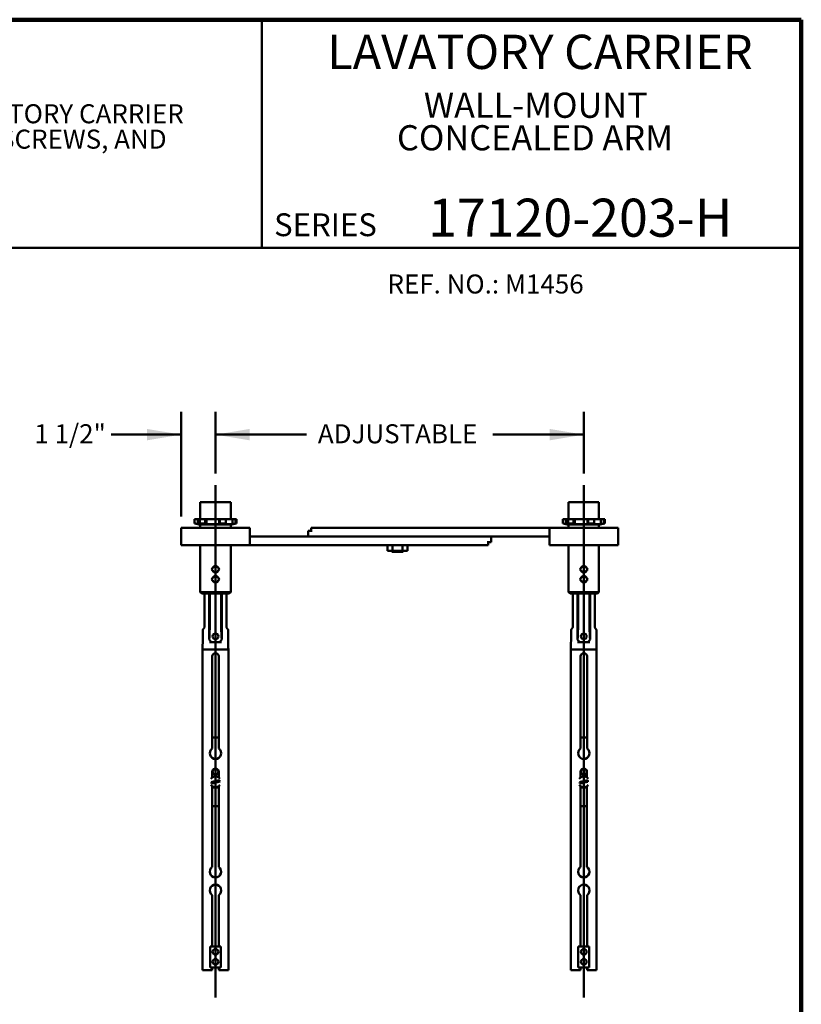
# Model space of a CAD drawing. Units: inches. Extents: x 0.2 to 8.4, y 0.1 to 10.9.
# Drawn here: x 4.1 to 8.4, y 5.5 to 10.9 of the extents above; entities that cross this region are included whole.
import ezdxf

# ---------------------------------------------------------------- set-up
doc = ezdxf.new("R2010")
doc.units = ezdxf.units.IN
doc.header["$MEASUREMENT"] = 0
doc.layers.add('WALL', color=7, linetype='Continuous', lineweight=50)
doc.styles.add('SLDTEXTSTYLE1', font='TXT', dxfattribs={"width": 0.605})
doc.dimstyles.new('SLDDIMSTYLE2', dxfattribs={"dimtxt": 0.101115, "dimasz": 0.1875, "dimexe": 0, "dimexo": 0.0625, "dimgap": 0.025279, "dimtad": 0, "dimtih": 1, "dimtoh": 1, "dimlfac": 8, "dimrnd": 1e-09, "dimzin": 12, "dimdsep": 46, "dimlunit": 5, "dimtxsty": 'SLDTEXTSTYLE1', "dimsah": 1, "dimcen": 0.09, "dimadec": 0, "dimazin": 3, "dimtfac": 1, "dimtdec": 3, "dimtofl": 0, "dimtmove": 0, "dimatfit": 3, "dimfxl": 0, "dimfrac": 2, "dimtolj": 1, "dimtzin": 12, "dimarcsym": 0})
doc.dimstyles.new('SLDDIMSTYLE4', dxfattribs={"dimtxt": 0.101115, "dimasz": 0.1875, "dimexe": 0, "dimexo": 0.0625, "dimgap": 0.025279, "dimtad": 0, "dimtih": 1, "dimtoh": 1, "dimdec": 6, "dimlfac": 8, "dimrnd": 1e-09, "dimzin": 12, "dimdsep": 46, "dimlunit": 5, "dimtxsty": 'SLDTEXTSTYLE1', "dimsah": 1, "dimcen": 0.09, "dimadec": 0, "dimazin": 3, "dimtfac": 1, "dimtdec": 3, "dimtmove": 0, "dimatfit": 0, "dimfxl": 0, "dimfrac": 2, "dimtolj": 1, "dimtzin": 12, "dimarcsym": 0})

# ---------------------------------------------------------------- blocks, each defined once
blk = doc.blocks.new('SW_NOTE_1')
at = {"color": 0, "linetype": 'Continuous', "lineweight": 18, "attachment_point": 2, "style": 'SLDTEXTSTYLE1'}
for s, insert, char_height in [('WALL-MOUNT', (0.6222, 0.1776), 0.1378), ('CONCEALED ARM', (0.6178, -0.0004), 0.137795)]:
    blk.add_mtext(s, dxfattribs=dict(at, insert=insert, char_height=char_height))
blk = doc.blocks.new('SW_NOTE_2')
at = {"color": 0, "linetype": 'Continuous', "lineweight": 18, "char_height": 0.104167, "attachment_point": 1, "style": 'SLDTEXTSTYLE1'}
for s, insert in [('JOSAM 17120 SERIES WALL-MOUNTED, SINGLE LAVATORY CARRIER', (0, 0.1343)), ('WITH CONCEALED ARMS, LEVELING AND SECURING SCREWS, AND', (0, -0.0046)), ('ADJUSTABLE WALL PLATE', (0, -0.1435))]:
    blk.add_mtext(s, dxfattribs=dict(at, insert=insert))
blk = doc.blocks.new('_D_5')
at = {"layer": 'WALL'}
for p, q in [((5.1926, 8.4522), (5.1926, 8.7906)), ((7.2082, 8.4522), (7.2082, 8.7906)), ((5.1926, 8.6656), (5.6904, 8.6656)), ((7.2082, 8.6656), (6.7103, 8.6656))]:
    blk.add_line(p, q, dxfattribs=at)
for points in [[(5.1926, 8.6656), (5.3801, 8.6343), (5.3801, 8.6968)], [(7.2082, 8.6656), (7.0207, 8.6968), (7.0207, 8.6343)]]:
    blk.add_solid(points, dxfattribs=at)
at = {"layer": 'WALL', "insert": (5.7529, 8.7223), "char_height": 0.10417, "attachment_point": 1, "style": 'SLDTEXTSTYLE1'}
blk.add_mtext('ADJUSTABLE', dxfattribs=at)
blk = doc.blocks.new('_D_6')
at = {"layer": 'WALL'}
for p, q in [((5.0051, 8.2174), (5.0051, 8.7906)), ((5.1926, 8.4522), (5.1926, 8.7906)), ((5.0051, 8.6656), (4.6215, 8.6656)), ((5.1926, 8.6656), (5.4926, 8.6656))]:
    blk.add_line(p, q, dxfattribs=at)
for points in [[(5.0051, 8.6656), (4.8176, 8.6968), (4.8176, 8.6343)], [(5.1926, 8.6656), (5.3801, 8.6343), (5.3801, 8.6968)]]:
    blk.add_solid(points, dxfattribs=at)
at = {"layer": 'WALL', "insert": (4.2012, 8.7223), "char_height": 0.10417, "attachment_point": 1, "style": 'SLDTEXTSTYLE1'}
blk.add_mtext('1 1/2"', dxfattribs=at)

msp = doc.modelspace()

# ---------------------------------------------------------------- linework, layer by layer
at = {"color": 7, "linetype": 'Continuous', "lineweight": 100}
for p, q in [((8.3984375, 10.9375), (0.3984375, 10.9375)), ((8.3984375, 0.0625), (8.3984375, 10.9375))]:
    msp.add_line(p, q, dxfattribs=at)
at = {"color": 7, "linetype": 'Continuous', "lineweight": 50}
for p, q in [((5.4453125, 10.9375), (5.4453125, 9.6875)), ((0.3984375, 9.6875), (8.3984375, 9.6875)), ((5.10945504, 8.29553855), (5.10945504, 8.20178855)), ((5.27570499, 8.29553855), (5.10945504, 8.29553855)), ((5.27570499, 8.20178855), (5.27570499, 8.29553855)), ((7.12508004, 8.29553855), (7.12508004, 8.20178855)), ((7.29132999, 8.29553855), (7.12508004, 8.29553855)), ((7.29132999, 8.20178855), (7.29132999, 8.29553855)), ((5.07814251, 8.20178855), (5.07814251, 8.17928855)), ((5.09508004, 8.20178855), (5.07814251, 8.20178855)), ((5.09508004, 8.17564611), (5.09508004, 8.20178855)), ((5.09508004, 8.20178855), (5.10753637, 8.20178855)), ((5.10753637, 8.17928855), (5.10753637, 8.20178855)), ((5.13536128, 8.20178855), (5.10753637, 8.20178855)), ((5.13536128, 8.20178855), (5.13536128, 8.17928855)), ((5.14383001, 8.20178855), (5.13536128, 8.20178855)), ((5.14383001, 8.17564611), (5.14383001, 8.20178855)), ((5.14383001, 8.20178855), (5.21285142, 8.20178855)), ((5.21285142, 8.17564611), (5.21285142, 8.20178855)), ((5.21285142, 8.20178855), (5.21637292, 8.20178855)), ((5.21637292, 8.17928855), (5.21637292, 8.20178855)), ((5.24979875, 8.20178855), (5.21637292, 8.20178855)), ((5.24979875, 8.20178855), (5.24979875, 8.17928855)), ((5.24979875, 8.20178855), (5.28530803, 8.20178855)), ((5.28530803, 8.17564611), (5.28530803, 8.20178855)), ((5.28530803, 8.20178855), (5.30141653, 8.20178855)), ((5.30141653, 8.17928855), (5.30141653, 8.20178855)), ((5.30701752, 8.20178855), (5.30141653, 8.20178855)), ((5.30701752, 8.20178855), (5.30701752, 8.17928855)), ((7.09376751, 8.20178855), (7.09376751, 8.17928855)), ((7.11070504, 8.20178855), (7.09376751, 8.20178855)), ((7.11070504, 8.17564611), (7.11070504, 8.20178855)), ((7.11070504, 8.20178855), (7.12316137, 8.20178855)), ((7.12316137, 8.17928855), (7.12316137, 8.20178855)), ((7.15098628, 8.20178855), (7.12316137, 8.20178855)), ((7.15098628, 8.20178855), (7.15098628, 8.17928855)), ((7.15945501, 8.20178855), (7.15098628, 8.20178855)), ((7.15945501, 8.17564611), (7.15945501, 8.20178855)), ((7.15945501, 8.20178855), (7.22847642, 8.20178855)), ((7.22847642, 8.17564611), (7.22847642, 8.20178855)), ((7.22847642, 8.20178855), (7.23199792, 8.20178855)), ((7.23199792, 8.17928855), (7.23199792, 8.20178855)), ((7.26542375, 8.20178855), (7.23199792, 8.20178855)), ((7.26542375, 8.20178855), (7.26542375, 8.17928855)), ((7.26542375, 8.20178855), (7.30093303, 8.20178855)), ((7.30093303, 8.17564611), (7.30093303, 8.20178855)), ((7.30093303, 8.20178855), (7.31704153, 8.20178855)), ((7.31704153, 8.17928855), (7.31704153, 8.20178855)), ((7.32264252, 8.20178855), (7.31704153, 8.20178855)), ((7.32264252, 8.20178855), (7.32264252, 8.17928855)), ((5.00508003, 8.06116355), (5.00508003, 8.15491355)), ((5.06757999, 8.15491355), (5.00508003, 8.15491355)), ((5.31758004, 8.15491355), (5.06757999, 8.15491355)), ((5.09508004, 8.17564611), (5.12012337, 8.17564611)), ((5.13536128, 8.17928855), (5.10753637, 8.17928855)), ((5.27576754, 8.17303855), (5.10939256, 8.17303855)), ((5.10945504, 8.17303855), (5.10945504, 8.15491355)), ((5.14383001, 8.17564611), (5.21285142, 8.17564611)), ((5.24979875, 8.17928855), (5.21637292, 8.17928855)), ((5.24133002, 8.17564611), (5.28530803, 8.17564611)), ((5.27570499, 8.15491355), (5.27570499, 8.17303855)), ((5.30701752, 8.17928855), (5.30141653, 8.17928855)), ((5.38008, 8.15491355), (5.31758004, 8.15491355)), ((5.38008, 8.06116355), (5.38008, 8.15491355)), ((5.71601751, 8.15491355), (5.71601751, 8.13928855)), ((5.71601751, 8.15491355), (5.72226753, 8.15491355)), ((5.72226753, 8.15491355), (5.75508004, 8.15491355)), ((5.75508004, 8.15491355), (6.97383003, 8.15491355)), ((6.97383003, 8.15491355), (7.02070503, 8.15491355)), ((7.02070503, 8.15491355), (7.02070503, 8.06116355)), ((7.02070503, 8.15491355), (7.08320499, 8.15491355)), ((7.08320499, 8.15491355), (7.33320504, 8.15491355)), ((7.11070504, 8.17564611), (7.13574838, 8.17564611)), ((7.15098628, 8.17928855), (7.12316137, 8.17928855)), ((7.29139254, 8.17303855), (7.12501756, 8.17303855)), ((7.12508004, 8.17303855), (7.12508004, 8.15491355)), ((7.15945501, 8.17564611), (7.22847642, 8.17564611)), ((7.26542375, 8.17928855), (7.23199792, 8.17928855)), ((7.25695502, 8.17564611), (7.30093303, 8.17564611)), ((7.29132999, 8.15491355), (7.29132999, 8.17303855)), ((7.32264252, 8.17928855), (7.31704153, 8.17928855)), ((7.33320504, 8.15491355), (7.395705, 8.15491355)), ((7.395705, 8.15491355), (7.395705, 8.06116355)), ((5.38008, 8.10803855), (5.426955, 8.10803855)), ((6.64570503, 8.10803855), (5.426955, 8.10803855)), ((5.70039252, 8.10803855), (5.70039252, 8.13928855)), ((5.70039252, 8.13928855), (5.72226753, 8.13928855)), ((5.75508004, 8.10803855), (6.97383003, 8.10803855)), ((6.70039251, 8.10803855), (6.70039251, 8.07678855)), ((7.02070503, 8.10803855), (6.97383003, 8.10803855)), ((5.06757999, 8.06116355), (5.00508003, 8.06116355)), ((5.31758004, 8.06116355), (5.06757999, 8.06116355)), ((5.10945504, 8.06116355), (5.10945504, 7.80335106)), ((5.27570499, 7.80335106), (5.27570499, 8.06116355)), ((5.38008, 8.06116355), (5.31758004, 8.06116355)), ((5.426955, 8.06116355), (5.38008, 8.06116355)), ((6.64570503, 8.06116355), (5.426955, 8.06116355)), ((6.1345837, 8.06116355), (6.1345837, 8.0301297)), ((6.16185544, 8.06116355), (6.16185544, 8.0301297)), ((6.2159815, 8.06116355), (6.2159815, 8.0301297)), ((6.2428358, 8.06116355), (6.2428358, 8.0301297)), ((6.67851754, 8.06116355), (6.64570503, 8.06116355)), ((6.70039251, 8.07678855), (6.67851754, 8.07678855)), ((6.68476752, 8.06116355), (6.67851754, 8.06116355)), ((6.68476752, 8.06116355), (6.68476752, 8.07678855)), ((7.02070503, 8.06116355), (7.08320499, 8.06116355)), ((7.08320499, 8.06116355), (7.33320504, 8.06116355)), ((7.12508004, 8.06116355), (7.12508004, 7.80335106)), ((7.29132999, 7.80335106), (7.29132999, 8.06116355)), ((7.33320504, 8.06116355), (7.395705, 8.06116355)), ((6.1345837, 8.0301297), (6.13472137, 8.0301104)), ((6.1347205, 8.03010548), (6.14183475, 8.02885106)), ((6.14183475, 8.02885106), (6.14821957, 8.02885106)), ((6.14821957, 8.02885106), (6.18891847, 8.02885106)), ((6.15745975, 8.02885106), (6.15745975, 8.02303854)), ((6.15745975, 8.02303854), (6.21995975, 8.02303854)), ((6.18891847, 8.02885106), (6.22940865, 8.02885106)), ((6.21995975, 8.02303854), (6.21995975, 8.02885106)), ((6.22940865, 8.02885106), (6.23558476, 8.02885106)), ((6.23558476, 8.02885106), (6.24269901, 8.03010548)), ((5.10945504, 7.80335106), (5.11726751, 7.79553855)), ((5.10945504, 7.80335106), (5.27570499, 7.80335106)), ((5.26789251, 7.79553855), (5.11726751, 7.79553855)), ((5.13203316, 7.79553855), (5.13203316, 7.61010581)), ((5.15866187, 7.54741064), (5.15866187, 7.79553855)), ((5.16133, 7.63928854), (5.16133, 7.79553855)), ((5.22383003, 7.63928854), (5.22383003, 7.79553855)), ((5.22649816, 7.79553855), (5.22649816, 7.54741064)), ((5.25312687, 7.61008905), (5.25312687, 7.79553855)), ((5.26789251, 7.79553855), (5.27570499, 7.80335106)), ((7.12508004, 7.80335106), (7.13289252, 7.79553855)), ((7.12508004, 7.80335106), (7.29132999, 7.80335106)), ((7.28351752, 7.79553855), (7.13289252, 7.79553855)), ((7.14765816, 7.79553855), (7.14765816, 7.61010581)), ((7.17428687, 7.54741064), (7.17428687, 7.79553855)), ((7.176955, 7.63928854), (7.176955, 7.79553855)), ((7.23945503, 7.63928854), (7.23945503, 7.79553855)), ((7.24212316, 7.79553855), (7.24212316, 7.54741064)), ((7.26875187, 7.61008905), (7.26875187, 7.79553855)), ((7.28351752, 7.79553855), (7.29132999, 7.80335106)), ((5.15866187, 7.54741064), (5.15862916, 7.54316593)), ((5.17046965, 7.52991358), (5.16846738, 7.53163007)), ((5.17046965, 7.52991358), (5.16960293, 7.52991358)), ((5.17046965, 7.52991358), (5.21469045, 7.52991358)), ((5.21669272, 7.53163007), (5.21469045, 7.52991358)), ((5.2155571, 7.52991358), (5.21469045, 7.52991358)), ((5.22653094, 7.54316593), (5.22649816, 7.54741064)), ((7.17428687, 7.54741064), (7.17425416, 7.54316593)), ((7.18609465, 7.52991358), (7.18409238, 7.53163007)), ((7.18609465, 7.52991358), (7.18522793, 7.52991358)), ((7.18609465, 7.52991358), (7.23031546, 7.52991358)), ((7.23231765, 7.53163007), (7.23031546, 7.52991358)), ((7.2311821, 7.52991358), (7.23031546, 7.52991358)), ((7.24215587, 7.54316593), (7.24212316, 7.54741064)), ((5.12226754, 7.48863274), (5.26289256, 7.48863274)), ((5.12226754, 7.48863274), (5.12226754, 5.7330385)), ((5.17500189, 7.45178852), (5.17500189, 6.94637597)), ((5.21015814, 6.94637597), (5.21015814, 7.45178852)), ((5.26289256, 5.7330385), (5.26289256, 7.48863274)), ((7.13789254, 7.48863274), (7.27851756, 7.48863274)), ((7.13789254, 7.48863274), (7.13789254, 5.7330385)), ((7.19062689, 7.45178852), (7.19062689, 6.94637597)), ((7.22578314, 6.94637597), (7.22578314, 7.45178852)), ((7.27851756, 5.7330385), (7.27851756, 7.48863274)), ((5.17500189, 7.00647605), (5.21015814, 7.00647605)), ((7.19062689, 7.00647605), (7.22578314, 7.00647605)), ((5.17511335, 6.78806184), (5.17511335, 6.81897603)), ((5.21004667, 6.81897603), (5.21004667, 6.78806184)), ((7.19073835, 6.78806184), (7.19073835, 6.81897603)), ((7.22567168, 6.81897603), (7.22567168, 6.78806184)), ((5.17511335, 6.29801148), (5.17511335, 6.74051525)), ((5.21004667, 6.74051525), (5.21004667, 6.29801148)), ((7.19073835, 6.29801148), (7.19073835, 6.74051525)), ((7.22567168, 6.74051525), (7.22567168, 6.29801148)), ((5.17511335, 6.73413225), (5.21004667, 6.73413225)), ((7.19073835, 6.73413225), (7.22567168, 6.73413225)), ((5.21004667, 6.63147601), (5.17511335, 6.63147601)), ((7.22567168, 6.63147601), (7.19073835, 6.63147601)), ((5.17500189, 6.14470112), (5.17500189, 5.86366361)), ((5.21015814, 5.86366361), (5.21015814, 6.14470112)), ((7.19062689, 6.14470112), (7.19062689, 5.86366361)), ((7.22578314, 5.86366361), (7.22578314, 6.14470112)), ((5.16258002, 5.7486636), (5.16258002, 5.86366361)), ((5.16258002, 5.86366361), (5.22258, 5.86366361)), ((5.22258, 5.86366361), (5.22258, 5.7486636)), ((7.17820503, 5.7486636), (7.17820503, 5.86366361)), ((7.17820503, 5.86366361), (7.23820501, 5.86366361)), ((7.23820501, 5.86366361), (7.23820501, 5.7486636)), ((5.17500189, 5.7330385), (5.12226754, 5.7330385)), ((5.22258, 5.7486636), (5.16258002, 5.7486636)), ((5.17500189, 5.7486636), (5.17500189, 5.7330385)), ((5.21015814, 5.7330385), (5.21015814, 5.7486636)), ((5.26289256, 5.7330385), (5.21015814, 5.7330385)), ((7.19062689, 5.7330385), (7.13789254, 5.7330385)), ((7.23820501, 5.7486636), (7.17820503, 5.7486636)), ((7.19062689, 5.7486636), (7.19062689, 5.7330385)), ((7.22578314, 5.7330385), (7.22578314, 5.7486636)), ((7.27851756, 5.7330385), (7.22578314, 5.7330385))]:
    msp.add_line(p, q, dxfattribs=at)
at = {"color": 7, "linetype": 'Continuous', "lineweight": 50, "flags": 128}
for points in [[(5.19258005, 7.95044815), (5.19041014, 7.94827824), (5.18821376, 7.94608186), (5.18599743, 7.94386555), (5.18376776, 7.94163591), (5.18153148, 7.9393996), (5.17929521, 7.93716329), (5.17706554, 7.93493365), (5.17484921, 7.93271734), (5.17265283, 7.93052096), (5.17048292, 7.92835105)], [(5.17048292, 7.92835105), (5.17265283, 7.92618114), (5.17484921, 7.92398476), (5.17706554, 7.92176845), (5.17929521, 7.91953881), (5.18153148, 7.9173025), (5.18376776, 7.91506621), (5.18599743, 7.91283657), (5.18821376, 7.91062025), (5.19041014, 7.90842386), (5.19258005, 7.90625396)], [(5.21467711, 7.92835105), (5.2125072, 7.93052096), (5.21031082, 7.93271734), (5.20809449, 7.93493365), (5.20586489, 7.93716329), (5.20362854, 7.9393996), (5.20139227, 7.94163591), (5.19916259, 7.94386555), (5.19694634, 7.94608186), (5.19474996, 7.94827824), (5.19258005, 7.95044815)], [(5.19258005, 7.90625396), (5.19474996, 7.90842386), (5.19694634, 7.91062025), (5.19916259, 7.91283657), (5.20139227, 7.91506621), (5.20362854, 7.9173025), (5.20586489, 7.91953881), (5.20809449, 7.92176845), (5.21031082, 7.92398476), (5.2125072, 7.92618114), (5.21467711, 7.92835105)], [(7.20820505, 7.95044815), (7.20603514, 7.94827824), (7.20383876, 7.94608186), (7.20162243, 7.94386555), (7.19939276, 7.94163591), (7.19715649, 7.9393996), (7.19492014, 7.93716329), (7.19269054, 7.93493365), (7.19047421, 7.93271734), (7.18827783, 7.93052096), (7.18610792, 7.92835105)], [(7.18610792, 7.92835105), (7.18827783, 7.92618114), (7.19047421, 7.92398476), (7.19269054, 7.92176845), (7.19492014, 7.91953881), (7.19715649, 7.9173025), (7.19939276, 7.91506621), (7.20162243, 7.91283657), (7.20383876, 7.91062025), (7.20603514, 7.90842386), (7.20820505, 7.90625396)], [(7.23030211, 7.92835105), (7.2281322, 7.93052096), (7.22593582, 7.93271734), (7.22371949, 7.93493365), (7.22148989, 7.93716329), (7.21925354, 7.9393996), (7.21701727, 7.94163591), (7.2147876, 7.94386555), (7.21257134, 7.94608186), (7.21037496, 7.94827824), (7.20820505, 7.95044815)], [(7.20820505, 7.90625396), (7.21037496, 7.90842386), (7.21257134, 7.91062025), (7.2147876, 7.91283657), (7.21701727, 7.91506621), (7.21925354, 7.9173025), (7.22148989, 7.91953881), (7.22371949, 7.92176845), (7.22593582, 7.92398476), (7.2281322, 7.92618114), (7.23030211, 7.92835105)], [(5.19258005, 7.89576065), (5.19041014, 7.89359074), (5.18821376, 7.89139436), (5.18599743, 7.88917805), (5.18376776, 7.88694841), (5.18153148, 7.8847121), (5.17929521, 7.88247579), (5.17706554, 7.88024615), (5.17484921, 7.87802982), (5.17265283, 7.87583344), (5.17048292, 7.87366357)], [(5.17048292, 7.87366357), (5.17265283, 7.87149366), (5.17484921, 7.86929728), (5.17706554, 7.86708095), (5.17929521, 7.86485131), (5.18153148, 7.862615), (5.18376776, 7.86037869), (5.18599743, 7.85814905), (5.18821376, 7.85593276), (5.19041014, 7.85373638), (5.19258005, 7.85156647)], [(5.21467711, 7.87366357), (5.2125072, 7.87583344), (5.21031082, 7.87802982), (5.20809449, 7.88024615), (5.20586489, 7.88247579), (5.20362854, 7.8847121), (5.20139227, 7.88694841), (5.19916259, 7.88917805), (5.19694634, 7.89139436), (5.19474996, 7.89359074), (5.19258005, 7.89576065)], [(5.19258005, 7.85156647), (5.19474996, 7.85373638), (5.19694634, 7.85593276), (5.19916259, 7.85814905), (5.20139227, 7.86037869), (5.20362854, 7.862615), (5.20586489, 7.86485131), (5.20809449, 7.86708095), (5.21031082, 7.86929728), (5.2125072, 7.87149366), (5.21467711, 7.87366357)], [(7.20820505, 7.89576065), (7.20603514, 7.89359074), (7.20383876, 7.89139436), (7.20162243, 7.88917805), (7.19939276, 7.88694841), (7.19715649, 7.8847121), (7.19492014, 7.88247579), (7.19269054, 7.88024615), (7.19047421, 7.87802982), (7.18827783, 7.87583344), (7.18610792, 7.87366357)], [(7.18610792, 7.87366357), (7.18827783, 7.87149366), (7.19047421, 7.86929728), (7.19269054, 7.86708095), (7.19492014, 7.86485131), (7.19715649, 7.862615), (7.19939276, 7.86037869), (7.20162243, 7.85814905), (7.20383876, 7.85593276), (7.20603514, 7.85373638), (7.20820505, 7.85156647)], [(7.23030211, 7.87366357), (7.2281322, 7.87583344), (7.22593582, 7.87802982), (7.22371949, 7.88024615), (7.22148989, 7.88247579), (7.21925354, 7.8847121), (7.21701727, 7.88694841), (7.2147876, 7.88917805), (7.21257134, 7.89139436), (7.21037496, 7.89359074), (7.20820505, 7.89576065)], [(7.20820505, 7.85156647), (7.21037496, 7.85373638), (7.21257134, 7.85593276), (7.2147876, 7.85814905), (7.21701727, 7.86037869), (7.21925354, 7.862615), (7.22148989, 7.86485131), (7.22371949, 7.86708095), (7.22593582, 7.86929728), (7.2281322, 7.87149366), (7.23030211, 7.87366357)], [(5.21368037, 6.77332773), (5.2121027, 6.77295901), (5.21040813, 6.77256287), (5.20860635, 6.77214179), (5.2067077, 6.77169813), (5.20472296, 6.77123423), (5.20266356, 6.77075288), (5.20054124, 6.770257), (5.19836811, 6.7697491), (5.19615677, 6.76923225), (5.19391969, 6.76870939), (5.1916697, 6.7681836), (5.18941979, 6.76765781), (5.18718271, 6.76713494), (5.18497129, 6.7666181), (5.18279823, 6.7661102), (5.18067591, 6.76561418), (5.17861652, 6.76513297), (5.17663177, 6.76466907), (5.17473305, 6.76422541), (5.17293127, 6.76380433), (5.1712367, 6.76340819), (5.16965903, 6.76303947)], [(5.215501, 6.76553762), (5.21392332, 6.7651689), (5.21222876, 6.76477291), (5.21042698, 6.76435168), (5.20852833, 6.76390802), (5.20654358, 6.76344412), (5.20448411, 6.76296291), (5.2023618, 6.76246689), (5.20018874, 6.76195899), (5.19797732, 6.76144214), (5.19574024, 6.76091928), (5.19349033, 6.76039349), (5.19124041, 6.7598677), (5.18900333, 6.75934483), (5.18679192, 6.75882799), (5.18461886, 6.75832023), (5.18249654, 6.75782421), (5.18043707, 6.75734286), (5.1784524, 6.75687896), (5.17655367, 6.7564353), (5.1747519, 6.75601422), (5.17305733, 6.75561808), (5.17147965, 6.75524936)], [(7.22930537, 6.77332773), (7.2277277, 6.77295901), (7.22603313, 6.77256287), (7.22423135, 6.77214179), (7.2223327, 6.77169813), (7.22034796, 6.77123423), (7.21828856, 6.77075288), (7.21616625, 6.770257), (7.21399311, 6.7697491), (7.21178177, 6.76923225), (7.20954469, 6.76870939), (7.2072947, 6.7681836), (7.20504479, 6.76765781), (7.20280771, 6.76713494), (7.20059629, 6.7666181), (7.19842323, 6.7661102), (7.19630092, 6.76561418), (7.19424152, 6.76513297), (7.19225678, 6.76466907), (7.19035805, 6.76422541), (7.18855627, 6.76380433), (7.18686171, 6.76340819), (7.18528403, 6.76303947)], [(7.231126, 6.76553762), (7.22954833, 6.7651689), (7.22785376, 6.76477291), (7.22605198, 6.76435168), (7.22415325, 6.76390802), (7.22216858, 6.76344412), (7.22010911, 6.76296291), (7.2179868, 6.76246689), (7.21581374, 6.76195899), (7.21360232, 6.76144214), (7.21136524, 6.76091928), (7.20911533, 6.76039349), (7.20686541, 6.7598677), (7.20462833, 6.75934483), (7.20241692, 6.75882799), (7.20024386, 6.75832023), (7.19812154, 6.75782421), (7.19606207, 6.75734286), (7.1940774, 6.75687896), (7.19217868, 6.7564353), (7.1903769, 6.75601422), (7.18868233, 6.75561808), (7.18710466, 6.75524936)]]:
    msp.add_lwpolyline(points, dxfattribs=at)
at = {"color": 7, "linetype": 'Continuous', "lineweight": 50}
for centre in [(5.19258002, 7.56116355), (7.20820502, 7.56116355), (5.19258002, 6.81897605), (7.20820502, 6.81897605), (5.19258002, 5.8335073), (7.20820502, 5.8335073), (5.19258002, 5.7788198), (7.20820502, 5.7788198)]:
    msp.add_circle(centre, 0.015625, dxfattribs=at)
for centre, radius, start, end in [((5.19258002, 8.67022605), 0.50409877, 256.87866054, 258.84788339), ((5.19258002, 8.67022605), 0.50409877, 258.84788339, 260.50147452), ((5.19540881, 8.45937552), 0.29354774, 252.58165179, 255.13944429), ((5.19959568, 8.31696818), 0.15192676, 244.98860582, 248.46581382), ((5.17104246, 8.21959034), 0.06065546, 313.57361923, 318.3607806), ((5.18556435, 8.31696818), 0.15192676, 291.53418618, 295.01139418), ((5.19258002, 8.67022605), 0.50409877, 279.49852548, 281.15211661), ((5.19210585, 8.6252683), 0.45918053, 281.71098447, 283.77183302), ((5.19258002, 8.67022605), 0.50409877, 281.15211661, 283.12133946), ((7.20820502, 8.67022605), 0.50409877, 256.87866054, 258.84788339), ((7.20820502, 8.67022605), 0.50409877, 258.84788339, 260.50147452), ((7.21103382, 8.45937552), 0.29354774, 252.58165179, 255.13944429), ((7.21522068, 8.31696818), 0.15192676, 244.98860582, 248.46581382), ((7.18666746, 8.21959034), 0.06065546, 313.57361923, 318.3607806), ((7.20118935, 8.31696818), 0.15192676, 291.53418618, 295.01139418), ((7.20820502, 8.67022605), 0.50409877, 279.49852548, 281.15211661), ((7.20773085, 8.6252683), 0.45918053, 281.71098447, 283.77183302), ((7.20820502, 8.67022605), 0.50409877, 281.15211661, 283.12133946), ((5.19258002, 7.45178855), 0.01757812, 0, 180), ((7.20820502, 7.45178855), 0.01757812, 0, 180), ((5.19258002, 6.92053855), 0.03125, 124.22886633, 55.77113367), ((7.20820502, 6.92053855), 0.03125, 124.22886633, 55.77113367), ((5.19258002, 6.76428855), 0.0295, 33.55015138, 146.44984862), ((5.19258002, 6.81897605), 0.01746664, 106.20272274, 180), ((5.19258002, 6.81897605), 0.01746664, 73.79727726, 106.20272274), ((5.19258002, 6.81897605), 0.01746664, 0, 73.79727726), ((7.20820502, 6.76428855), 0.0295, 33.55015138, 146.44984862), ((7.20820502, 6.81897605), 0.01746664, 106.20272274, 180), ((7.20820502, 6.81897605), 0.01746664, 73.79727726, 106.20272274), ((7.20820502, 6.81897605), 0.01746664, 0, 73.79727726), ((5.19258002, 6.76428855), 0.0295, 213.55015138, 326.44984862), ((5.19258002, 6.76428855), 0.02295497, 183.11915273, 203.1896754), ((5.19258002, 6.76428855), 0.02295497, 3.11915273, 23.1896754), ((7.20820502, 6.76428855), 0.0295, 213.55015138, 326.44984862), ((7.20820502, 6.76428855), 0.02295497, 183.11915273, 203.1896754), ((7.20820502, 6.76428855), 0.02295497, 3.11915273, 23.1896754), ((5.19258002, 6.27210105), 0.03124789, 141.88607464, 218.11392536), ((5.19258002, 6.27210105), 0.03124789, 123.98460951, 141.88607464), ((5.19258002, 6.27210105), 0.03124789, 38.11392536, 56.01539049), ((5.19258002, 6.27210105), 0.03124789, 321.88607464, 38.11392536), ((7.20820502, 6.27210105), 0.03124789, 141.88607464, 218.11392536), ((7.20820502, 6.27210105), 0.03124789, 123.98460951, 141.88607464), ((7.20820502, 6.27210105), 0.03124789, 38.11392536, 56.01539049), ((7.20820502, 6.27210105), 0.03124789, 321.88607464, 38.11392536), ((5.19258002, 6.17053855), 0.03125, 304.22886633, 235.77113367), ((5.19258002, 6.27210105), 0.03124789, 218.11392536, 231.88607464), ((5.19258002, 6.27210105), 0.03124789, 231.88607464, 308.11392536), ((5.19258002, 6.27210105), 0.03124789, 308.11392536, 321.88607464), ((7.20820502, 6.17053855), 0.03125, 304.22886633, 235.77113367), ((7.20820502, 6.27210105), 0.03124789, 218.11392536, 231.88607464), ((7.20820502, 6.27210105), 0.03124789, 231.88607464, 308.11392536), ((7.20820502, 6.27210105), 0.03124789, 308.11392536, 321.88607464)]:
    msp.add_arc(centre, radius, start, end, dxfattribs=at)
for centre, major_axis, ratio, start_param, end_param in [((5.12619481, 7.63928855), (0, 0.25), 0.1405408347, 4.3177332113, 4.7123889804), ((5.25896523, 7.63928855), (0, 0.25), 0.1405408347, 1.5707963268, 1.9654520959), ((7.14181981, 7.63928855), (0, 0.25), 0.1405408347, 4.3177332113, 4.7123889804), ((7.27459023, 7.63928855), (0, 0.25), 0.1405408347, 1.5707963268, 1.9654520959), ((5.12554076, 7.48416038), (0, 0.125), 0.0261859216, 0.7346339094, 1.5350096141), ((5.25961928, 7.48416038), (0, 0.125), 0.0261859216, 4.7481756931, 5.5485513978), ((7.14116576, 7.48416038), (0, 0.125), 0.0261859216, 0.7346339094, 1.5350096141), ((7.27524428, 7.48416038), (0, 0.125), 0.0261859216, 4.7481756931, 5.5485513978)]:
    msp.add_ellipse(centre, major_axis=major_axis, ratio=ratio, start_param=start_param, end_param=end_param, dxfattribs=at)
for points, knots in [([(6.14821957, 8.02885106), (6.14708281, 8.02886854), (6.14480929, 8.02890351), (6.14025992, 8.02924295), (6.13685511, 8.02977486), (6.1345837, 8.0301297)], [0, 0, 0, 0, 0.2497447128, 0.499492703, 1, 1, 1, 1]), ([(6.16185544, 8.0301297), (6.15958848, 8.02977548), (6.1561859, 8.02924382), (6.15163654, 8.02890373), (6.14935855, 8.02886862), (6.14821957, 8.02885106)], [0, 0, 0, 0, 0.49952805097, 0.74976562454, 1, 1, 1, 1]), ([(6.18891847, 8.02885106), (6.18666236, 8.02886854), (6.1821501, 8.02890351), (6.17312099, 8.02924295), (6.16636348, 8.02977486), (6.16185544, 8.0301297)], [0, 0, 0, 0, 0.2497451801, 0.4994929949, 1, 1, 1, 1]), ([(6.2159815, 8.0301297), (6.21148228, 8.02977548), (6.2047292, 8.02924382), (6.19570011, 8.02890373), (6.19117901, 8.02886862), (6.18891847, 8.02885106)], [0, 0, 0, 0, 0.4995282925, 0.749765885, 1, 1, 1, 1]), ([(6.22940865, 8.02885106), (6.22828929, 8.02886854), (6.22605056, 8.02890351), (6.22157082, 8.02924295), (6.21821813, 8.02977486), (6.2159815, 8.0301297)], [0, 0, 0, 0, 0.2497450244, 0.4994932488, 1, 1, 1, 1]), ([(6.24269814, 8.0301104), (6.24051174, 8.02976371), (6.23720709, 8.0292397), (6.23277331, 8.02890384), (6.2305302, 8.02886865), (6.22940865, 8.02885106)], [0, 0, 0, 0, 0.4943383595, 0.747170927, 1, 1, 1, 1]), ([(5.18718461, 7.94505273), (5.18706744, 7.94502394), (5.18600465, 7.94476288), (5.18413829, 7.94382436), (5.18167378, 7.94225116), (5.1795161, 7.94023375), (5.17772319, 7.93787571), (5.17650763, 7.93570168), (5.17607893, 7.934276), (5.17593746, 7.93380554)], [0, 0, 0, 0, 0.021817552, 0.1978922808, 0.3739801749, 0.5524409263, 0.7309018913, 0.9112009276, 1, 1, 1, 1]), ([(5.20931775, 7.93371043), (5.20898481, 7.93460453), (5.20831418, 7.9364055), (5.20675844, 7.93886959), (5.20482456, 7.94107945), (5.20251691, 7.94293934), (5.2002275, 7.94428523), (5.19865128, 7.94479971), (5.19802359, 7.94500458)], [0, 0, 0, 0, 0.1718462484, 0.3461458421, 0.5237681147, 0.7013911536, 0.8810879974, 1, 1, 1, 1]), ([(7.20280961, 7.94505273), (7.20269244, 7.94502394), (7.20162965, 7.94476288), (7.19976329, 7.94382436), (7.19729878, 7.94225116), (7.1951411, 7.94023375), (7.19334819, 7.93787571), (7.19213263, 7.93570168), (7.19170393, 7.934276), (7.19156246, 7.93380554)], [0, 0, 0, 0, 0.021817552, 0.1978922808, 0.3739801749, 0.5524409263, 0.7309018913, 0.9112009276, 1, 1, 1, 1]), ([(7.22494275, 7.93371043), (7.22460981, 7.93460453), (7.22393918, 7.9364055), (7.22238344, 7.93886959), (7.22044956, 7.94107945), (7.21814191, 7.94293934), (7.2158525, 7.94428523), (7.21427628, 7.94479971), (7.2136486, 7.94500458)], [0, 0, 0, 0, 0.1718462484, 0.3461458421, 0.5237681147, 0.7013911536, 0.8810879974, 1, 1, 1, 1]), ([(5.17591194, 7.92292206), (5.17613552, 7.92225267), (5.17666753, 7.92065982), (5.17802788, 7.91837196), (5.17986674, 7.91608481), (5.18210008, 7.91414817), (5.18455097, 7.912596), (5.18633845, 7.91195055), (5.18719143, 7.91164254)], [0, 0, 0, 0, 0.1272450884, 0.3027854231, 0.4783344289, 0.6574387712, 0.8365316153, 1, 1, 1, 1]), ([(5.18718461, 7.89036523), (5.18706744, 7.89033644), (5.18600465, 7.89007538), (5.18413829, 7.88913686), (5.18167378, 7.88756366), (5.17951611, 7.88554625), (5.17772317, 7.88318823), (5.17650764, 7.88101418), (5.17607893, 7.87958849), (5.17593746, 7.87911804)], [0, 0, 0, 0, 0.0218175514, 0.1978922753, 0.3739801645, 0.552440911, 0.7309009998, 0.9112019775, 1, 1, 1, 1]), ([(5.19801912, 7.91169306), (5.19833526, 7.91178112), (5.19958226, 7.91212845), (5.20160785, 7.91319587), (5.20399222, 7.91487373), (5.20608778, 7.91696381), (5.20777437, 7.91939824), (5.20884399, 7.92142018), (5.20917224, 7.92265011), (5.20924361, 7.92291753)], [0, 0, 0, 0, 0.0594269287, 0.2344046609, 0.411746093, 0.5890965909, 0.7694950381, 0.9498813003, 1, 1, 1, 1]), ([(5.20931775, 7.87902293), (5.20898481, 7.87991703), (5.20831418, 7.881718), (5.20675844, 7.88418209), (5.20482456, 7.88639195), (5.20251691, 7.88825184), (5.2002275, 7.88959773), (5.19865128, 7.89011221), (5.19802359, 7.89031708)], [0, 0, 0, 0, 0.1718462484, 0.3461458421, 0.5237681147, 0.7013911536, 0.8810879974, 1, 1, 1, 1]), ([(7.19153694, 7.92292206), (7.19176052, 7.92225267), (7.19229253, 7.92065982), (7.19365289, 7.91837196), (7.19549175, 7.91608481), (7.19772509, 7.91414817), (7.20017597, 7.912596), (7.20196346, 7.91195055), (7.20281643, 7.91164254)], [0, 0, 0, 0, 0.1272450884, 0.3027854231, 0.4783344289, 0.6574387712, 0.8365316153, 1, 1, 1, 1]), ([(7.20280961, 7.89036523), (7.20269244, 7.89033644), (7.20162965, 7.89007538), (7.19976329, 7.88913686), (7.19729878, 7.88756366), (7.19514111, 7.88554625), (7.19334817, 7.88318823), (7.19213264, 7.88101418), (7.19170393, 7.87958849), (7.19156246, 7.87911804)], [0, 0, 0, 0, 0.0218175514, 0.1978922753, 0.3739801645, 0.552440911, 0.7309009998, 0.9112019775, 1, 1, 1, 1]), ([(7.21364412, 7.91169306), (7.21396026, 7.91178112), (7.21520726, 7.91212845), (7.21723285, 7.91319587), (7.21961722, 7.91487373), (7.22171279, 7.91696381), (7.22339937, 7.91939824), (7.22446899, 7.92142018), (7.22479724, 7.92265011), (7.22486861, 7.92291753)], [0, 0, 0, 0, 0.0594269287, 0.2344046609, 0.411746093, 0.5890965909, 0.7694950381, 0.9498813003, 1, 1, 1, 1]), ([(7.22494275, 7.87902293), (7.22460981, 7.87991703), (7.22393918, 7.881718), (7.22238344, 7.88418209), (7.22044956, 7.88639195), (7.21814191, 7.88825184), (7.2158525, 7.88959773), (7.21427628, 7.89011221), (7.2136486, 7.89031708)], [0, 0, 0, 0, 0.1718462484, 0.3461458421, 0.5237681147, 0.7013911536, 0.8810879974, 1, 1, 1, 1]), ([(5.17591194, 7.86823454), (5.17613552, 7.86756516), (5.17666753, 7.86597232), (5.1780279, 7.86368447), (5.17986672, 7.86139729), (5.1821001, 7.85946069), (5.18455097, 7.8579085), (5.18633845, 7.85726303), (5.18719143, 7.85695502)], [0, 0, 0, 0, 0.1272441517, 0.3027836644, 0.4783345006, 0.6574375325, 0.8365310848, 1, 1, 1, 1]), ([(5.19801912, 7.85700554), (5.19833526, 7.85709361), (5.19958225, 7.85744099), (5.20160786, 7.85850835), (5.20399221, 7.86018625), (5.20608778, 7.86227633), (5.20777438, 7.86471074), (5.20884399, 7.86673268), (5.20917224, 7.86796261), (5.20924361, 7.86823003)], [0, 0, 0, 0, 0.0594275661, 0.234404835, 0.4117469261, 0.5890974436, 0.7694950126, 0.9498812948, 1, 1, 1, 1]), ([(7.19153694, 7.86823454), (7.19176052, 7.86756516), (7.19229253, 7.86597232), (7.19365291, 7.86368447), (7.19549172, 7.86139729), (7.19772511, 7.85946069), (7.20017597, 7.8579085), (7.20196346, 7.85726303), (7.20281643, 7.85695502)], [0, 0, 0, 0, 0.1272441517, 0.3027836644, 0.4783345006, 0.6574375325, 0.8365310848, 1, 1, 1, 1]), ([(7.21364412, 7.85700554), (7.21396026, 7.85709361), (7.21520725, 7.85744099), (7.21723287, 7.85850835), (7.21961722, 7.86018625), (7.22171278, 7.86227633), (7.22339938, 7.86471074), (7.22446899, 7.86673268), (7.22479724, 7.86796261), (7.22486861, 7.86823003)], [0, 0, 0, 0, 0.0594275661, 0.234404835, 0.4117469261, 0.5890974436, 0.7694950126, 0.9498812948, 1, 1, 1, 1]), ([(5.12687561, 7.60221046), (5.12665065, 7.60196561), (5.12619241, 7.60146682), (5.1255375, 7.60067102), (5.12493812, 7.59981652), (5.12444406, 7.59888072), (5.12411302, 7.59793956), (5.12404927, 7.59731927), (5.12401718, 7.59700701)], [0, 0, 0, 0, 0.1163000348, 0.2369074779, 0.4108263371, 0.5893083582, 0.7932536462, 1, 1, 1, 1]), ([(5.12687561, 7.60221046), (5.12753784, 7.60296907), (5.12886238, 7.60448637), (5.13045249, 7.60681754), (5.13125836, 7.60841872), (5.13160966, 7.60911673)], [0, 0, 0, 0, 0.36061252622, 0.72127014565, 1, 1, 1, 1]), ([(5.13203726, 7.61027033), (5.13203608, 7.61025859), (5.13203359, 7.61023396), (5.13199401, 7.61001907), (5.13188746, 7.60967231), (5.13176803, 7.60933944), (5.13165487, 7.60913793), (5.13163533, 7.60910313)], [0, 0, 0, 0, 0.2099352755, 0.4403326376, 0.6821220348, 0.9451070317, 1, 1, 1, 1]), ([(5.25354098, 7.60898782), (5.25347957, 7.60910674), (5.25333338, 7.60938987), (5.25321329, 7.60976892), (5.25314355, 7.61005476), (5.2531253, 7.61020217), (5.25312608, 7.61019135), (5.25312636, 7.61018757)], [0, 0, 0, 0, 0.1844705441, 0.4391616154, 0.6692802689, 0.8844870317, 1, 1, 1, 1]), ([(5.25360162, 7.60901964), (5.25393679, 7.60835449), (5.25472694, 7.6067864), (5.25629802, 7.60448657), (5.25762231, 7.60296913), (5.25828442, 7.60221046)], [0, 0, 0, 0, 0.2691890606, 0.6346173751, 1, 1, 1, 1]), ([(5.26114284, 7.59700701), (5.26109646, 7.59740305), (5.26100265, 7.598204), (5.2605279, 7.59928817), (5.25994245, 7.60022833), (5.25942532, 7.60091592), (5.25886715, 7.60157763), (5.25848019, 7.60199786), (5.25828442, 7.60221046)], [0, 0, 0, 0, 0.2614513505, 0.5287511437, 0.6636456285, 0.800790817, 0.899218705, 1, 1, 1, 1]), ([(7.14250061, 7.60221046), (7.14227566, 7.60196561), (7.14181741, 7.60146682), (7.14116251, 7.60067102), (7.14056312, 7.59981652), (7.14006906, 7.59888072), (7.13973802, 7.59793956), (7.13967428, 7.59731927), (7.13964218, 7.59700701)], [0, 0, 0, 0, 0.1163000348, 0.2369074779, 0.4108263371, 0.5893083582, 0.7932536462, 1, 1, 1, 1]), ([(7.14250061, 7.60221046), (7.14316284, 7.60296907), (7.14448738, 7.60448637), (7.1460775, 7.60681754), (7.14688336, 7.60841872), (7.14723466, 7.60911673)], [0, 0, 0, 0, 0.36061252622, 0.72127014565, 1, 1, 1, 1]), ([(7.14766226, 7.61027033), (7.14766109, 7.61025859), (7.14765862, 7.61023396), (7.14761889, 7.61001907), (7.1475125, 7.60967231), (7.14739303, 7.60933944), (7.14727987, 7.60913793), (7.14726033, 7.60910313)], [0, 0, 0, 0, 0.2099353086, 0.4403328346, 0.6821219847, 0.945107023, 1, 1, 1, 1]), ([(7.26916598, 7.60898782), (7.26910457, 7.60910674), (7.26895838, 7.60938987), (7.2688383, 7.60976892), (7.26876855, 7.61005476), (7.2687503, 7.61020217), (7.26875108, 7.61019135), (7.26875136, 7.61018757)], [0, 0, 0, 0, 0.1844705441, 0.4391616154, 0.6692802689, 0.8844870317, 1, 1, 1, 1]), ([(7.26922663, 7.60901964), (7.26956179, 7.60835449), (7.27035194, 7.6067864), (7.27192303, 7.60448657), (7.27324732, 7.60296913), (7.27390942, 7.60221046)], [0, 0, 0, 0, 0.2691890606, 0.6346173751, 1, 1, 1, 1]), ([(7.27676785, 7.59700701), (7.27672146, 7.59740305), (7.27662765, 7.598204), (7.2761529, 7.59928817), (7.27556745, 7.60022833), (7.27505033, 7.60091592), (7.27449215, 7.60157763), (7.27410519, 7.60199786), (7.27390942, 7.60221046)], [0, 0, 0, 0, 0.2614513505, 0.5287511437, 0.6636456285, 0.800790817, 0.899218705, 1, 1, 1, 1]), ([(5.12334663, 7.57691989), (5.12339712, 7.57867066), (5.12349808, 7.58217184), (5.12363516, 7.58675647), (5.12376003, 7.59057499), (5.1238713, 7.59364987), (5.12395815, 7.59574565), (5.12400763, 7.59680293), (5.12401718, 7.59700701)], [0, 0, 0, 0, 0.2394902377, 0.4789295399, 0.639834798, 0.8008005652, 0.9615501262, 1, 1, 1, 1]), ([(5.26114284, 7.59700701), (5.26117642, 7.59626613), (5.26124358, 7.59478422), (5.26134001, 7.592261), (5.26143365, 7.58956758), (5.26154425, 7.58611667), (5.26167029, 7.58187843), (5.26176569, 7.578573), (5.2618134, 7.57691989)], [0, 0, 0, 0, 0.13619617523, 0.27241777818, 0.41007801086, 0.54775759507, 0.77382449129, 1, 1, 1, 1]), ([(7.13897163, 7.57691989), (7.13902212, 7.57867066), (7.13912308, 7.58217184), (7.13926016, 7.58675647), (7.13938503, 7.59057499), (7.13949631, 7.59364987), (7.13958315, 7.59574565), (7.13963263, 7.59680293), (7.13964218, 7.59700701)], [0, 0, 0, 0, 0.2394902377, 0.4789295399, 0.639834798, 0.8008005652, 0.9615501262, 1, 1, 1, 1]), ([(7.27676785, 7.59700701), (7.27680142, 7.59626613), (7.27686858, 7.59478422), (7.27696501, 7.592261), (7.27705865, 7.58956758), (7.27716925, 7.58611667), (7.27729529, 7.58187843), (7.27739069, 7.578573), (7.2774384, 7.57691989)], [0, 0, 0, 0, 0.13619617523, 0.27241777818, 0.41007801086, 0.54775759507, 0.77382449129, 1, 1, 1, 1]), ([(5.15862916, 7.54316593), (5.15931822, 7.54212132), (5.16069634, 7.54003207), (5.16307393, 7.53708237), (5.16565465, 7.53426571), (5.16752974, 7.53250867), (5.16846738, 7.53163007)], [0, 0, 0, 0, 0.2477462266, 0.4954973728, 0.747726024, 1, 1, 1, 1]), ([(5.16960293, 7.52991358), (5.16876918, 7.52991358), (5.16710174, 7.52991358), (5.16447447, 7.52991358), (5.16176674, 7.52991358), (5.15991632, 7.52991358), (5.15899128, 7.52991358)], [0, 0, 0, 0, 0.2454743856, 0.490931072, 0.7455096136, 1, 1, 1, 1]), ([(5.22616875, 7.52991358), (5.22486229, 7.52991358), (5.22222003, 7.52991358), (5.21866115, 7.52991358), (5.21648401, 7.52991358), (5.2155571, 7.52991358)], [0, 0, 0, 0, 0.3596492024, 0.727373912, 1, 1, 1, 1]), ([(5.21669272, 7.53163007), (5.21761466, 7.53249354), (5.21945837, 7.53422031), (5.22202932, 7.53701654), (5.22442661, 7.53997877), (5.2258295, 7.54210355), (5.22653094, 7.54316593)], [0, 0, 0, 0, 0.24799353384, 0.49594063919, 0.74797162259, 1, 1, 1, 1]), ([(7.17425416, 7.54316593), (7.17494322, 7.54212132), (7.17632134, 7.54003207), (7.17869893, 7.53708237), (7.18127965, 7.53426571), (7.18315475, 7.53250867), (7.18409238, 7.53163007)], [0, 0, 0, 0, 0.2477462266, 0.4954973728, 0.747726024, 1, 1, 1, 1]), ([(7.18522793, 7.52991358), (7.18439418, 7.52991358), (7.18272674, 7.52991358), (7.18009947, 7.52991358), (7.17739174, 7.52991358), (7.17554133, 7.52991358), (7.17461628, 7.52991358)], [0, 0, 0, 0, 0.2454743856, 0.490931072, 0.7455096136, 1, 1, 1, 1]), ([(7.24179375, 7.52991358), (7.24048729, 7.52991358), (7.23784503, 7.52991358), (7.23428615, 7.52991358), (7.23210901, 7.52991358), (7.2311821, 7.52991358)], [0, 0, 0, 0, 0.3596492024, 0.727373912, 1, 1, 1, 1]), ([(7.23231765, 7.53163007), (7.23323962, 7.53249354), (7.23508337, 7.53422029), (7.23765431, 7.53701655), (7.24005162, 7.53997875), (7.24145446, 7.54210355), (7.24215587, 7.54316593)], [0, 0, 0, 0, 0.247996493, 0.4959434248, 0.7479742318, 1, 1, 1, 1])]:
    msp.add_open_spline(points, degree=3, knots=knots, dxfattribs=at)
at = {"layer": 'WALL'}
for p, q in [((5.19258002, 8.38969029), (5.19258002, 5.58316401)), ((7.20820502, 8.38969029), (7.20820502, 5.58316401))]:
    msp.add_line(p, q, dxfattribs=at)

# ---------------------------------------------------------------- block references
at = {"color": 7, "linetype": 'Continuous', "lineweight": 18}
for name, p in [('SW_NOTE_1', (6.32337076, 10.36036608)), ('SW_NOTE_2', (0.60089373, 10.34013601))]:
    msp.add_blockref(name, p, dxfattribs=at)

# ---------------------------------------------------------------- texts
at = {"color": 7, "linetype": 'Continuous', "lineweight": 18, "attachment_point": 2, "style": 'SLDTEXTSTYLE1'}
for s, insert, char_height in [('LAVATORY CARRIER', (6.96841094, 10.8551068), 0.1875), ('17120-203-H', (7.18893368, 9.9574813), 0.2083333333)]:
    msp.add_mtext(s, dxfattribs=dict(at, insert=insert, char_height=char_height))
at = {"color": 7, "linetype": 'Continuous', "lineweight": 0, "insert": (5.51315873, 9.8771275), "char_height": 0.125, "attachment_point": 1, "style": 'SLDTEXTSTYLE1'}
msp.add_mtext('SERIES', dxfattribs=at)
at = {"layer": 'WALL', "insert": (6.13380657, 9.54238631), "char_height": 0.1041666667, "attachment_point": 1, "style": 'SLDTEXTSTYLE1'}
msp.add_mtext('REF. NO.: M1456', dxfattribs=at)

# ---------------------------------------------------------------- dimensions: what is measured, and where the dimension line sits
at = {"layer": 'WALL'}
dim = msp.add_linear_dim(base=(5.00508002, 8.66556156), p1=(5.19258002, 8.38969029), p2=(5.00508002, 8.15491355), dimstyle='SLDDIMSTYLE4', dxfattribs=at)
dim.commit()
dim.dimension.update_dxf_attribs({"geometry": '_D_6', "text_midpoint": (4.38008002, 8.66556156), "dimtype": 160})
dim = msp.add_linear_dim(base=(7.20820502, 8.66556156), p1=(5.19258002, 8.38969029), p2=(7.20820502, 8.38969029), text='ADJUSTABLE', dimstyle='SLDDIMSTYLE2', dxfattribs=at)
dim.commit()
dim.dimension.update_dxf_attribs({"geometry": '_D_5', "text_midpoint": (6.20039252, 8.66556156), "dimtype": 160})

doc.saveas('drawing.dxf')
